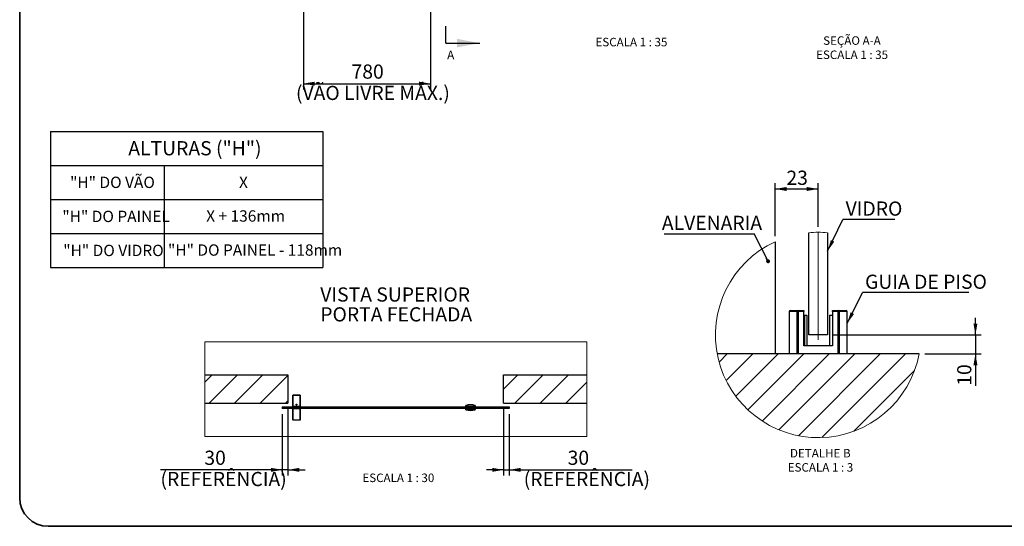
# Paper-space layout 'Folha2' of a CAD drawing. Units: millimetres. Extents: x 5 to 296, y 3 to 205.
# Drawn here: x 5 to 179, y 5 to 94 of the extents above; entities that cross this region are included whole.
import ezdxf

# ---------------------------------------------------------------- set-up
doc = ezdxf.new("R2010")
doc.units = ezdxf.units.MM
doc.linetypes.add('CENTER', pattern=[10.16, 6.35, -1.27, 1.27, -1.27])
doc.linetypes.add('CENTERX2', pattern=[20.32, 12.7, -2.54, 2.54, -2.54])
for name, color, linetype in [('CENTRO', 8, 'CENTER'), ('COTAS', 8, 'Continuous'), ('TEXTOS_EM_PORTUGUES', 7, 'Continuous')]:
    doc.layers.add(name, color=color, linetype=linetype)
doc.layers.add('LAYOUT_', color=7, linetype='Continuous', lineweight=35)
doc.styles.add('SLDTEXTSTYLE0', font='TXT', dxfattribs={"width": 0.7})
doc.styles.add('SLDTEXTSTYLE1', font='TXT', dxfattribs={"width": 0.65})
doc.styles.add('SLDTEXTSTYLE2', font='TXT', dxfattribs={"width": 0.653846})
doc.dimstyles.new('SLDDIMSTYLE0', dxfattribs={"dimtxt": 0.18, "dimasz": 2, "dimexe": 0, "dimexo": 0.0625, "dimgap": 0, "dimtad": 0, "dimtih": 1, "dimtoh": 1, "dimdec": 0, "dimrnd": 1e-09, "dimzin": 0, "dimdsep": 46, "dimtxsty": 'Standard', "dimsah": 1, "dimcen": 0.09, "dimadec": 0, "dimazin": 0, "dimtfac": 2, "dimtdec": 0, "dimtofl": 0, "dimtmove": 0, "dimatfit": 3, "dimfxl": 1, "dimfrac": 2, "dimtolj": 1, "dimtzin": 0, "dimarcsym": 0})
doc.dimstyles.new('SLDDIMSTYLE10', dxfattribs={"dimtxt": 0.18, "dimasz": 0.7, "dimexe": 0, "dimexo": 0.0625, "dimgap": 0, "dimtad": 0, "dimtih": 1, "dimtoh": 1, "dimdec": 0, "dimrnd": 1e-09, "dimzin": 0, "dimdsep": 46, "dimtxsty": 'Standard', "dimblk1": 'DOT', "dimblk2": 'DOT', "dimsah": 1, "dimcen": 0.09, "dimadec": 0, "dimazin": 0, "dimtfac": 0.7, "dimtdec": 0, "dimtofl": 0, "dimtmove": 0, "dimatfit": 3, "dimldrblk": 'DOT', "dimfxl": 1, "dimfrac": 2, "dimtolj": 1, "dimtzin": 0, "dimarcsym": 0})
doc.dimstyles.new('SLDDIMSTYLE5', dxfattribs={"dimtxt": 2.5, "dimasz": 2, "dimexe": 0, "dimexo": 0.0625, "dimtad": 1, "dimdec": 1, "dimlfac": 35, "dimrnd": 1e-09, "dimzin": 12, "dimdsep": 46, "dimtxsty": 'SLDTEXTSTYLE0', "dimsah": 1, "dimcen": 0.09, "dimadec": 0, "dimazin": 3, "dimtfac": 1, "dimtdec": 1, "dimtofl": 0, "dimtmove": 0, "dimatfit": 3, "dimfxl": 1, "dimfrac": 2, "dimtolj": 1, "dimtzin": 12, "dimarcsym": 0})
doc.dimstyles.new('SLDDIMSTYLE7', dxfattribs={"dimtxt": 2.5, "dimasz": 2, "dimexe": 0, "dimexo": 0.0625, "dimtad": 1, "dimdec": 1, "dimlfac": 30, "dimrnd": 1e-09, "dimzin": 12, "dimdsep": 46, "dimtxsty": 'SLDTEXTSTYLE0', "dimsah": 1, "dimcen": 0.09, "dimadec": 0, "dimazin": 3, "dimtfac": 1, "dimtdec": 1, "dimtmove": 0, "dimatfit": 0, "dimfxl": 1, "dimfrac": 2, "dimtolj": 1, "dimtzin": 12, "dimarcsym": 0})
doc.dimstyles.new('SLDDIMSTYLE8', dxfattribs={"dimtxt": 2.5, "dimasz": 2, "dimexe": 0, "dimexo": 0.0625, "dimtad": 1, "dimdec": 0, "dimlfac": 3, "dimrnd": 1e-09, "dimzin": 12, "dimdsep": 46, "dimtxsty": 'SLDTEXTSTYLE0', "dimsah": 1, "dimcen": 0.09, "dimadec": 0, "dimazin": 3, "dimtfac": 1, "dimtdec": 0, "dimtofl": 0, "dimtmove": 0, "dimatfit": 3, "dimfxl": 1, "dimfrac": 2, "dimtolj": 1, "dimtzin": 12, "dimarcsym": 0})
doc.dimstyles.new('SLDDIMSTYLE9', dxfattribs={"dimtxt": 2.5, "dimasz": 2, "dimexe": 0, "dimexo": 0.0625, "dimtad": 1, "dimdec": 1, "dimlfac": 3, "dimrnd": 1e-09, "dimzin": 12, "dimdsep": 46, "dimtxsty": 'SLDTEXTSTYLE0', "dimsah": 1, "dimcen": 0.09, "dimadec": 0, "dimazin": 3, "dimtfac": 1, "dimtdec": 1, "dimtmove": 0, "dimatfit": 0, "dimfxl": 1, "dimfrac": 2, "dimtolj": 1, "dimtzin": 12, "dimarcsym": 0})

# ---------------------------------------------------------------- blocks, each defined once
blk = doc.blocks.new('SW_TABLEANNOTATION_2')
at = {"layer": 'TEXTOS_EM_PORTUGUES', "color": 0}
for p, q in [((0, 0), (0, -6)), ((0, 0), (20, 0)), ((20, 0), (48, 0)), ((48, 0), (48, -6)), ((0, -6), (0, -12)), ((0, -6), (20, -6)), ((20, -6), (20, -12)), ((20, -6), (48, -6)), ((48, -6), (48, -12)), ((0, -12), (0, -18)), ((0, -12), (20, -12)), ((20, -12), (20, -18)), ((20, -12), (48, -12)), ((48, -12), (48, -18)), ((0, -18), (0, -24)), ((0, -18), (20, -18)), ((20, -18), (20, -24)), ((20, -18), (48, -18)), ((48, -18), (48, -24)), ((0, -24), (20, -24)), ((20, -24), (48, -24))]:
    blk.add_line(p, q, dxfattribs=at)
at = {"layer": 'TEXTOS_EM_PORTUGUES', "color": 0, "attachment_point": 1, "style": 'SLDTEXTSTYLE0'}
for s, insert, char_height in [('ALTURAS ("H")', (13.7, -1.72), 2.5), ('"H" DO VÃO', (3.44, -7.98), 2), ('X', (33.22, -7.98), 2), ('"H" DO PAINEL', (2.08, -13.98), 2), ('X + 136mm', (27.43, -13.91), 2), ('"H" DO VIDRO', (2.24, -19.98), 2), ('"H" DO PAINEL - 118mm', (20.7, -19.91), 2)]:
    blk.add_mtext(s, dxfattribs=dict(at, insert=insert, char_height=char_height))
blk = doc.blocks.new('_D_9')
at = {"layer": 'COTAS'}
for p, q in [((77.4, 98.98), (77.4, 82.01)), ((55, 98.7), (55, 82.01)), ((55, 83.01), (77.4, 83.01))]:
    blk.add_line(p, q, dxfattribs=at)
for points in [[(55, 83.01), (57, 82.66), (57, 83.36)], [(77.4, 83.01), (75.4, 83.36), (75.4, 82.66)]]:
    blk.add_solid(points, dxfattribs=at)
at = {"layer": 'COTAS', "char_height": 2.5, "attachment_point": 1, "style": 'SLDTEXTSTYLE0'}
for s, insert in [('780', (63.49, 86.39)), ('(VÃO LIVRE MÁX.)', (53.69, 82.63))]:
    blk.add_mtext(s, dxfattribs=dict(at, insert=insert))
blk = doc.blocks.new('SW_HATCH_0')
at = {"color": 0, "linetype": 'Continuous', "lineweight": 18}
for p, q in [((-52.67, 1.21), (-51.39, 2.49)), ((-51.9, -2.51), (-46.9, 2.49)), ((-47.41, -2.51), (-42.41, 2.49)), ((-42.92, -2.51), (-38, 2.41)), ((0, 0), (2.49, 2.49)), ((1.98, -2.51), (6.98, 2.49)), ((6.47, -2.51), (11.47, 2.49)), ((10.96, -2.51), (14.67, 1.2)), ((-38.43, -2.51), (-38, -2.08))]:
    blk.add_line(p, q, dxfattribs=at)
blk = doc.blocks.new('_D_11')
at = {"layer": 'COTAS'}
for p, q in [((90.29, 25.67), (90.29, 13.95)), ((91.29, 24.75), (91.29, 13.95)), ((90.29, 14.95), (87.29, 14.95)), ((90.29, 14.95), (91.29, 14.95)), ((91.29, 14.95), (112.93, 14.95))]:
    blk.add_line(p, q, dxfattribs=at)
for points in [[(90.29, 14.95), (88.29, 15.3), (88.29, 14.6)], [(91.29, 14.95), (93.29, 14.6), (93.29, 15.3)]]:
    blk.add_solid(points, dxfattribs=at)
at = {"layer": 'COTAS', "char_height": 2.5, "attachment_point": 1, "style": 'SLDTEXTSTYLE0'}
for s, insert in [('30', (101.58, 18.33)), ('(REFERÊNCIA)', (93.84, 14.58))]:
    blk.add_mtext(s, dxfattribs=dict(at, insert=insert))
blk = doc.blocks.new('_D_12')
at = {"layer": 'COTAS'}
for p, q in [((51.29, 24.75), (51.29, 13.95)), ((52.29, 25.67), (52.29, 13.95)), ((51.29, 14.95), (29.81, 14.95)), ((52.29, 14.95), (51.29, 14.95)), ((52.29, 14.95), (55.29, 14.95))]:
    blk.add_line(p, q, dxfattribs=at)
for points in [[(51.29, 14.95), (49.29, 15.3), (49.29, 14.6)], [(52.29, 14.95), (54.29, 14.6), (54.29, 15.3)]]:
    blk.add_solid(points, dxfattribs=at)
at = {"layer": 'COTAS', "char_height": 2.5, "attachment_point": 1, "style": 'SLDTEXTSTYLE0'}
for s, insert in [('30', (37.55, 18.33)), ('(REFERÊNCIA)', (29.81, 14.58))]:
    blk.add_mtext(s, dxfattribs=dict(at, insert=insert))
blk = doc.blocks.new('SW_HATCH_1')
at = {"color": 0, "linetype": 'Continuous', "lineweight": 18}
for p, q in [((0, 0), (1.44, 1.44)), ((1.24, -3.25), (5.93, 1.44)), ((2.94, -6.04), (10.42, 1.44)), ((5.06, -8.41), (14.91, 1.44)), ((7.57, -10.39), (19.4, 1.44)), ((10.51, -11.94), (23.89, 1.44)), ((13.96, -12.98), (28.38, 1.44)), ((18.12, -13.31), (32.87, 1.44)), ((23.72, -12.2), (34.43, -1.49))]:
    blk.add_line(p, q, dxfattribs=at)
blk = doc.blocks.new('_D_13')
at = {"layer": 'COTAS'}
for p, q in [((138.16, 56.15), (138.16, 65.45)), ((138.16, 64.45), (145.74, 64.45)), ((145.74, 57.76), (145.74, 65.45))]:
    blk.add_line(p, q, dxfattribs=at)
for points in [[(138.16, 64.45), (140.16, 64.1), (140.16, 64.8)], [(145.74, 64.45), (143.74, 64.8), (143.74, 64.1)]]:
    blk.add_solid(points, dxfattribs=at)
at = {"layer": 'COTAS', "insert": (140.14, 67.68), "char_height": 2.5, "attachment_point": 1, "style": 'SLDTEXTSTYLE0'}
blk.add_mtext('23', dxfattribs=at)
blk = doc.blocks.new('_D_14')
at = {"layer": 'COTAS'}
for p, q in [((173.46, 38.72), (173.46, 41.72)), ((148.41, 38.72), (174.46, 38.72)), ((173.46, 38.72), (173.46, 35.39)), ((164.52, 35.39), (174.46, 35.39)), ((173.46, 35.39), (173.46, 29.77))]:
    blk.add_line(p, q, dxfattribs=at)
for points in [[(173.46, 38.72), (173.81, 40.72), (173.11, 40.72)], [(173.46, 35.39), (173.11, 33.39), (173.81, 33.39)]]:
    blk.add_solid(points, dxfattribs=at)
at = {"layer": 'COTAS', "insert": (170.24, 29.77), "char_height": 2.5, "attachment_point": 1, "rotation": 90, "style": 'SLDTEXTSTYLE0'}
blk.add_mtext('10', dxfattribs=at)
blk = doc.blocks.new('SW_NOTE_0_10')
at = {"layer": 'TEXTOS_EM_PORTUGUES', "color": 0}
blk.add_line((9.18, 0), (0, 0), dxfattribs=at)
at = {"layer": 'TEXTOS_EM_PORTUGUES', "color": 0, "insert": (0.48, 3.2), "char_height": 2.5, "attachment_point": 1, "style": 'SLDTEXTSTYLE0'}
blk.add_mtext('VIDRO', dxfattribs=at)
blk = doc.blocks.new('SW_NOTE_0_11')
at = {"layer": 'TEXTOS_EM_PORTUGUES', "color": 0}
blk.add_line((18.71, 0), (0, 0), dxfattribs=at)
at = {"layer": 'TEXTOS_EM_PORTUGUES', "color": 0, "insert": (0.42, 3.15), "char_height": 2.5, "attachment_point": 1, "style": 'SLDTEXTSTYLE0'}
blk.add_mtext('GUIA DE PISO', dxfattribs=at)
blk = doc.blocks.new('SW_NOTE_0_12')
at = {"layer": 'TEXTOS_EM_PORTUGUES', "color": 0}
blk.add_line((-15.89, 0), (0, 0), dxfattribs=at)
at = {"layer": 'TEXTOS_EM_PORTUGUES', "color": 0, "insert": (-16.28, 3.2), "char_height": 2.5, "attachment_point": 1, "style": 'SLDTEXTSTYLE0'}
blk.add_mtext('ALVENARIA', dxfattribs=at)
blk = doc.blocks.new('_Dot')
at = {"color": 0, "linetype": 'ByBlock', "lineweight": -2}
blk.add_line((-0.5, 0), (-1, 0), dxfattribs=at)
at = {"color": 0, "linetype": 'ByBlock', "const_width": 0.5}
blk.add_lwpolyline([(-0.25, 0, 1), (0.25, 0, 1)], format="xyb", close=True, dxfattribs=at)

psp = doc.layouts.new('Folha2')

# ---------------------------------------------------------------- linework, layer by layer
at = {"color": 7, "linetype": 'Continuous', "lineweight": 25}
for p, q in [((144.0725, 38.7228), (144.0725, 56.7409)), ((147.4059, 56.7409), (147.4059, 38.7228)), ((138.1559, 55.1521), (138.1559, 35.3895)), ((140.6225, 42.8561), (140.6225, 35.3895)), ((142.0252, 42.8561), (140.6225, 42.8561)), ((140.8225, 43.0562), (142.214, 43.0562)), ((142.214, 42.8561), (142.0252, 42.8561)), ((142.0252, 35.3895), (142.0252, 42.8561)), ((142.214, 42.8561), (142.214, 43.0562)), ((142.214, 43.0562), (143.2392, 43.0562)), ((142.214, 42.8561), (142.214, 35.3895)), ((143.2392, 42.8561), (142.214, 42.8561)), ((143.2392, 43.0562), (143.2392, 42.8561)), ((143.2392, 36.8228), (143.2392, 42.8561)), ((143.2392, 42.2228), (143.3169, 42.2228)), ((143.3169, 42.2228), (143.3169, 36.8228)), ((143.3169, 42.2228), (143.7263, 42.2228)), ((143.7263, 42.2228), (143.7263, 36.8228)), ((147.7521, 42.2228), (147.7521, 36.8228)), ((147.7521, 42.2228), (148.2392, 42.2228)), ((148.2392, 43.0562), (149.2644, 43.0562)), ((148.2392, 42.8561), (148.2392, 43.0562)), ((148.2392, 42.8561), (148.2392, 36.8228)), ((149.2644, 42.8561), (148.2392, 42.8561)), ((149.2644, 43.0562), (149.2644, 42.8561)), ((149.2644, 43.0562), (150.6559, 43.0562)), ((149.2644, 35.3895), (149.2644, 42.8561)), ((149.4532, 42.8561), (149.2644, 42.8561)), ((149.4532, 42.8561), (149.4532, 35.3895)), ((150.8559, 42.8561), (149.4532, 42.8561)), ((150.8559, 35.3895), (150.8559, 42.8561)), ((147.4059, 38.7228), (144.0725, 38.7228)), ((148.2392, 36.8228), (143.2392, 36.8228)), ((163.5245, 35.3895), (127.9539, 35.3895)), ((37.6202, 31.674), (52.2869, 31.674)), ((52.2869, 31.674), (52.2869, 26.674)), ((90.2869, 31.674), (104.9536, 31.674)), ((90.2869, 26.674), (90.2869, 31.674)), ((53.1536, 28.089), (53.1202, 28.089)), ((53.1202, 26.1224), (53.1202, 28.089)), ((53.1536, 28.089), (53.1536, 28.1224)), ((53.1536, 28.1224), (54.4202, 28.1224)), ((53.1536, 28.089), (53.1536, 26.1224)), ((54.4202, 28.089), (53.1536, 28.089)), ((54.4202, 28.089), (54.4202, 28.1224)), ((54.4202, 26.1224), (54.4202, 28.089)), ((54.4536, 28.089), (54.4202, 28.089)), ((54.4536, 28.089), (54.4536, 26.1224)), ((37.6202, 26.674), (52.2869, 26.674)), ((51.2869, 26.0824), (91.2869, 26.0824)), ((51.2869, 26.0824), (51.2869, 25.749)), ((53.1536, 26.1224), (53.1202, 26.1224)), ((53.1202, 26.0824), (53.1202, 26.1224)), ((54.4202, 26.1224), (53.1536, 26.1224)), ((53.1536, 26.1224), (53.1536, 26.0824)), ((53.7342, 26.4322), (53.7402, 26.4896)), ((53.7342, 26.4322), (53.7809, 26.3983)), ((53.7929, 26.5131), (53.7402, 26.4896)), ((53.7809, 26.3983), (53.8336, 26.4218)), ((53.7929, 26.5131), (53.8396, 26.4792)), ((53.8396, 26.4792), (53.8336, 26.4218)), ((54.4536, 26.1224), (54.4202, 26.1224)), ((54.4202, 26.0824), (54.4202, 26.1224)), ((54.4536, 26.1224), (54.4536, 26.0824)), ((83.6202, 26.1657), (83.6202, 26.2682)), ((83.6202, 26.2682), (83.6402, 26.2682)), ((83.6402, 26.1657), (83.6202, 26.1657)), ((83.6202, 26.0824), (83.6202, 26.1657)), ((83.6402, 26.2682), (83.6402, 26.1657)), ((83.6402, 26.1657), (85.2769, 26.1657)), ((84.1485, 26.1657), (84.1424, 26.1579)), ((84.1424, 26.1579), (84.3094, 26.117)), ((84.3094, 26.117), (84.3851, 26.1657)), ((84.7879, 26.1427), (84.7874, 26.1406)), ((85.2769, 26.1657), (85.2769, 26.2682)), ((85.2769, 26.2682), (85.2969, 26.2682)), ((85.2969, 26.1657), (85.2769, 26.1657)), ((85.2969, 26.2682), (85.2969, 26.1657)), ((85.2969, 26.0824), (85.2969, 26.1657)), ((90.2869, 26.674), (104.9536, 26.674)), ((91.2869, 26.0824), (91.2869, 25.749)), ((91.2869, 25.749), (51.2869, 25.749)), ((53.1202, 25.709), (53.1202, 25.749)), ((53.1536, 25.709), (53.1202, 25.709)), ((53.1202, 23.7424), (53.1202, 25.709)), ((53.1536, 25.749), (53.1536, 25.709)), ((54.4202, 25.709), (53.1536, 25.709)), ((53.1536, 25.709), (53.1536, 23.7424)), ((54.4202, 25.709), (54.4202, 25.749)), ((54.4536, 25.709), (54.4202, 25.709)), ((54.4202, 23.7424), (54.4202, 25.709)), ((54.4536, 25.749), (54.4536, 25.709)), ((54.4536, 25.709), (54.4536, 23.7424)), ((83.6202, 25.6657), (83.6202, 25.749)), ((83.6202, 25.5632), (83.6202, 25.6657)), ((83.6202, 25.6657), (83.6402, 25.6657)), ((83.6402, 25.5632), (83.6202, 25.5632)), ((83.6402, 25.6657), (83.6402, 25.5632)), ((83.6402, 25.6657), (85.2769, 25.6657)), ((84.6078, 25.7144), (84.532, 25.6657)), ((84.7748, 25.6735), (84.6078, 25.7144)), ((84.7687, 25.6657), (84.7748, 25.6735)), ((84.8048, 25.7153), (84.8026, 25.715)), ((85.2769, 25.5632), (85.2769, 25.6657)), ((85.2769, 25.6657), (85.2969, 25.6657)), ((85.2969, 25.5632), (85.2769, 25.5632)), ((85.2969, 25.6657), (85.2969, 25.749)), ((85.2969, 25.6657), (85.2969, 25.5632)), ((53.1202, 23.7424), (53.1536, 23.7424)), ((53.1536, 23.7424), (53.1536, 23.709)), ((53.1536, 23.7424), (54.4202, 23.7424)), ((54.4202, 23.709), (53.1536, 23.709)), ((54.4202, 23.7424), (54.4536, 23.7424)), ((54.4202, 23.7424), (54.4202, 23.709))]:
    psp.add_line(p, q, dxfattribs=at)
at = {"color": 7, "linetype": 'Continuous', "lineweight": 18, "flags": 128}
psp.add_lwpolyline([(37.6202, 26.674), (37.6202, 20.8407), (104.9536, 20.8407), (104.9536, 26.674), (104.9536, 30.3814), (104.9536, 31.674), (104.9536, 37.5074), (37.6202, 37.5074), (37.6202, 31.674), (37.6202, 30.4), (37.6202, 26.674)], dxfattribs=at)
at = {"color": 7, "linetype": 'Continuous', "lineweight": 25, "flags": 128}
for points in [[(83.6402, 26.2682), (83.6389, 26.2719), (83.6377, 26.2754), (83.6366, 26.2787), (83.6356, 26.2816), (83.6347, 26.2839), (83.6341, 26.2857), (83.6338, 26.2867), (83.6336, 26.2871)], [(83.7869, 26.0824), (83.7949, 26.0847), (83.8402, 26.0907)], [(83.8402, 26.0907), (83.8855, 26.0847), (83.8936, 26.0824)], [(84.0949, 26.0824), (84.1088, 26.1097), (84.1463, 26.1657)], [(84.7708, 26.1657), (84.8084, 26.1097), (84.8222, 26.0824)], [(84.8204, 26.0824), (84.8119, 26.0996), (84.7874, 26.1406)], [(85.0235, 26.0824), (85.0316, 26.0847), (85.0769, 26.0907)], [(85.0769, 26.0907), (85.1222, 26.0847), (85.1303, 26.0824)], [(85.2769, 26.2682), (85.2782, 26.2719), (85.2794, 26.2754), (85.2806, 26.2787), (85.2816, 26.2816), (85.2824, 26.2839), (85.283, 26.2857), (85.2834, 26.2867), (85.2835, 26.2871)], [(83.6336, 25.5443), (83.6338, 25.5447), (83.6341, 25.5457), (83.6347, 25.5475), (83.6356, 25.5498), (83.6366, 25.5527), (83.6377, 25.556), (83.6389, 25.5595), (83.6402, 25.5632)], [(84.1462, 25.6658), (84.1087, 25.7218), (84.0949, 25.749)], [(84.8222, 25.749), (84.8084, 25.7217), (84.7708, 25.6657)], [(85.2835, 25.5443), (85.2834, 25.5447), (85.283, 25.5457), (85.2824, 25.5475), (85.2816, 25.5498), (85.2806, 25.5527), (85.2794, 25.556), (85.2782, 25.5595), (85.2769, 25.5632)]]:
    psp.add_lwpolyline(points, dxfattribs=at)
at = {"color": 7, "linetype": 'Continuous', "lineweight": 25}
for radius in [0.0833, 0.0815]:
    psp.add_circle((53.7869, 26.4557), radius, dxfattribs=at)
at = {"color": 7, "linetype": 'Continuous', "lineweight": 18}
for centre, radius, start, end in [((145.7392, 38.724), 18.0938, 84.714835, 95.285165), ((145.7392, 38.7228), 18.095, 114.776826, 349.384798)]:
    psp.add_arc(centre, radius, start, end, dxfattribs=at)
at = {"color": 7, "linetype": 'Continuous', "lineweight": 25}
for centre, radius, start, end in [((140.8226, 42.8561), 0.2001, 90.015827, 179.993421), ((142.2198, 42.8616), 0.1947, 91.720195, 181.601355), ((149.2586, 42.8616), 0.1947, 358.397906, 88.280544), ((150.6558, 42.8561), 0.2001, 0.005972, 89.984424), ((53.1536, 28.089), 0.0333, 90.001521, 179.999333), ((54.4202, 28.089), 0.0333, 0.000667, 90.001894), ((83.6402, 26.2682), 0.02, 109.300971, 179.998707), ((84.4586, 23.9314), 2.496, 70.700161, 109.299839), ((84.4586, 23.9314), 2.476, 70.700152, 109.299848), ((84.4586, 25.9157), 0.3983, 142.547566, 155.265612), ((85.2769, 26.2682), 0.02, 0.000484, 70.699337), ((83.6402, 25.5632), 0.02, 180.000647, 250.699675), ((84.4586, 27.9), 2.496, 250.700161, 289.299839), ((84.4586, 27.9), 2.476, 250.700169, 289.299831), ((83.8402, 25.9157), 0.175, 252.247439, 287.752561), ((84.4586, 25.9157), 0.3983, 204.734574, 218.874283), ((84.1901, 25.6176), 0.0651, 132.295454, 132.431457), ((84.4585, 25.9157), 0.3984, 322.548125, 329.743701), ((85.0769, 25.9157), 0.175, 252.247459, 287.752541), ((85.2769, 25.5632), 0.02, 289.300017, 0.000162), ((53.1536, 23.7424), 0.0333, 180.000386, 269.998877), ((54.4202, 23.7424), 0.0333, 269.997708, 359.999614)]:
    psp.add_arc(centre, radius, start, end, dxfattribs=at)
at = {"layer": 'CENTRO', "linetype": 'CENTERX2', "lineweight": 18, "ltscale": 16.666667}
psp.add_line((145.7392, 56.8178), (145.7392, 37.8575), dxfattribs=at)
at = {"layer": 'LAYOUT_'}
for p, q in [((5, 10), (5, 200)), ((10, 5), (287, 5))]:
    psp.add_line(p, q, dxfattribs=at)
psp.add_arc((10, 10), 5, 180, 270, dxfattribs=at)
at = {"layer": 'TEXTOS_EM_PORTUGUES'}
for q in [(80.0869, 93.159), (86.0869, 90.159)]:
    psp.add_line((80.0869, 90.159), q, dxfattribs=at)
psp.add_solid([(86.0869, 90.159), (82.0869, 90.909), (82.0869, 89.409)], dxfattribs=at)

# ---------------------------------------------------------------- block references
at = {"color": 7, "linetype": 'Continuous', "lineweight": 18}
for name, p in [('SW_HATCH_1', (128.2856, 33.948)), ('SW_HATCH_0', (90.2869, 29.1852))]:
    psp.add_blockref(name, p, dxfattribs=at)
at = {"layer": 'TEXTOS_EM_PORTUGUES'}
for name, p in [('SW_TABLEANNOTATION_2', (10.4398, 74.6007)), ('SW_NOTE_0_10', (150.1002, 59.045)), ('SW_NOTE_0_12', (134.4616, 56.524)), ('SW_NOTE_0_11', (153.5816, 46.1999))]:
    psp.add_blockref(name, p, dxfattribs=at)

# ---------------------------------------------------------------- texts
for s, insert, char_height, attachment_point, style in [('ESCALA 1 : 35', (112.8276, 91.0906), 1.5, 2, 'SLDTEXTSTYLE2'), ('SEÇÃO A-A', (151.6918, 91.3553), 1.5, 2, 'SLDTEXTSTYLE0'), ('A', (80.3499, 88.8255), 1.5, 1, 'SLDTEXTSTYLE0'), ('ESCALA 1 : 35', (151.7173, 88.8553), 1.5, 2, 'SLDTEXTSTYLE2'), ('VISTA SUPERIOR', (57.9806, 47.1043), 2.5, 1, 'SLDTEXTSTYLE0'), ('PORTA FECHADA', (57.9806, 43.6043), 2.5, 1, 'SLDTEXTSTYLE0'), ('DETALHE B', (146.1158, 18.6351), 1.5, 2, 'SLDTEXTSTYLE0'), ('ESCALA 1 : 3', (146.1471, 16.1351), 1.5, 2, 'SLDTEXTSTYLE1'), ('ESCALA 1 : 30', (71.7416, 14.2941), 1.5, 2, 'SLDTEXTSTYLE2')]:
    psp.add_mtext(s, dxfattribs=dict(at, insert=insert, char_height=char_height, attachment_point=attachment_point, style=style))

# ---------------------------------------------------------------- dimensions: what is measured, and where the dimension line sits
at = {"layer": 'COTAS'}
dim = psp.add_linear_dim(base=(77.4012, 79.4105), p1=(55.0012, 99.6962), p2=(77.4012, 99.9819), text='780', dimstyle='SLDDIMSTYLE5', dxfattribs=at)
dim.commit()
dim.dimension.update_dxf_attribs({"geometry": '_D_9', "text_midpoint": (66.2012, 79.4105), "dimtype": 160})
for base, p1, p2, dimstyle, picture, middle in [((145.7392, 64.4526), (138.1559, 55.1521), (145.7392, 56.763), 'SLDDIMSTYLE8', '_D_13', (141.9475, 64.4526)), ((51.2869, 11.3539), (52.2869, 26.674), (51.2869, 25.749), 'SLDDIMSTYLE7', '_D_12', (39.3582, 11.3539)), ((91.2869, 11.3539), (90.2869, 26.674), (91.2869, 25.749), 'SLDDIMSTYLE7', '_D_11', (103.3857, 11.3539))]:
    dim = psp.add_linear_dim(base=base, p1=p1, p2=p2, dimstyle=dimstyle, dxfattribs=at)
    dim.commit()
    dim.dimension.update_dxf_attribs({"geometry": picture, "text_midpoint": middle, "dimtype": 160})
dim = psp.add_linear_dim(base=(173.4587, 35.3895), p1=(147.4059, 38.7228), p2=(163.5245, 35.3895), angle=90, dimstyle='SLDDIMSTYLE9', dxfattribs=at)
dim.commit()
dim.dimension.update_dxf_attribs({"geometry": '_D_14', "text_midpoint": (173.4587, 31.5779), "dimtype": 160})

# ---------------------------------------------------------------- leaders
at = {"layer": 'TEXTOS_EM_PORTUGUES'}
for points, dimstyle in [([(147.4059, 53.5066), (150.1002, 59.045)], 'SLDDIMSTYLE0'), ([(136.9104, 51.7164), (134.4616, 56.524)], 'SLDDIMSTYLE10'), ([(150.8559, 40.7693), (153.5816, 46.1999)], 'SLDDIMSTYLE0')]:
    psp.add_leader(points, dimstyle=dimstyle, dxfattribs=at)

doc.saveas('drawing.dxf')
